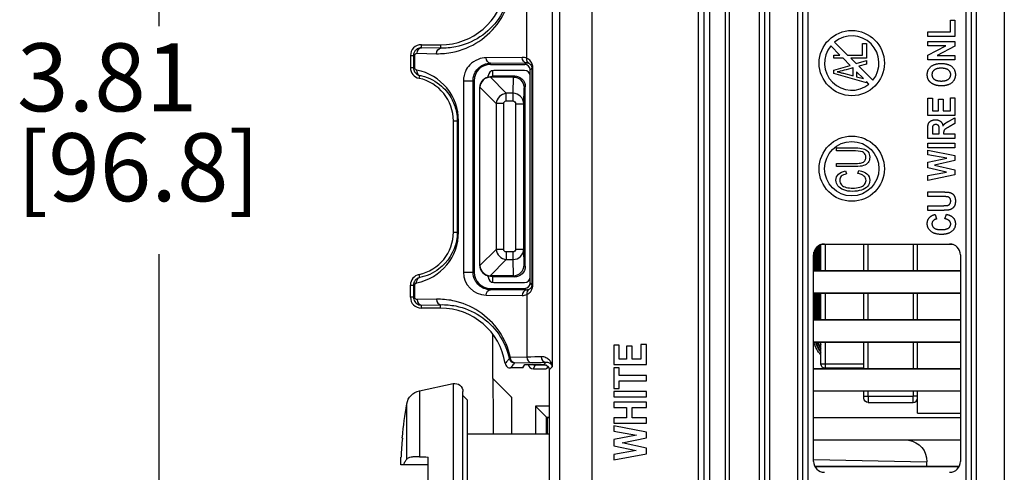
# Model space of a CAD drawing. Units: inches. Extents: x 0.3 to 16.7, y 0.3 to 10.7.
# Drawn here: x 8.6 to 10.4, y 6.4 to 7.2 of the extents above; entities that cross this region are included whole.
import ezdxf

# ---------------------------------------------------------------- set-up
doc = ezdxf.new("R2010")
doc.units = ezdxf.units.IN
doc.header["$MEASUREMENT"] = 0
doc.layers.add('GEOM', color=7, linetype='Continuous', lineweight=30)
doc.layers.add('TXT_DIMS_NOTES', color=7, linetype='Continuous', lineweight=30)
doc.styles.get("Standard").update_dxf_attribs({"font": 'tahoma.ttf'})

msp = doc.modelspace()

# ---------------------------------------------------------------- linework, layer by layer
at = {"layer": 'GEOM'}
for p, q in [((10.3518, 7.9181), (10.3518, 6.2041)), ((10.3614, 7.9181), (10.3614, 6.2041)), ((10.3711, 6.2041), (10.3711, 7.9181)), ((10.4224, 7.9181), (10.4224, 6.2041)), ((9.9718, 7.8466), (9.9718, 6.2041)), ((9.9814, 7.8466), (9.9814, 6.2041)), ((9.9911, 6.2041), (9.9911, 7.8466)), ((10.0424, 7.8466), (10.0424, 6.2041)), ((10.0521, 6.2041), (10.0521, 7.8466)), ((10.0618, 6.2041), (10.0618, 7.8466)), ((9.6046, 7.7657), (9.6046, 6.224)), ((9.6646, 6.224), (9.6646, 7.7657)), ((9.9098, 6.2066), (9.9098, 7.7666)), ((9.8598, 7.7643), (9.8598, 6.224)), ((9.8698, 7.7631), (9.8698, 6.2066)), ((9.8808, 6.2066), (9.8808, 7.7631)), ((9.9168, 7.7409), (9.9168, 6.2041)), ((9.5915, 7.2555), (9.5915, 6.5552)), ((9.5448, 7.1226), (9.5448, 7.2378)), ((10.3232, 7.1715), (10.3232, 7.1929)), ((10.3232, 7.1929), (10.3317, 7.1929)), ((10.3317, 7.1929), (10.3317, 7.163)), ((10.2821, 7.1715), (10.3232, 7.1715)), ((10.2821, 7.163), (10.2821, 7.1715)), ((10.1104, 7.1526), (10.1343, 7.1287)), ((10.1619, 7.1502), (10.169, 7.1502)), ((10.1619, 7.1287), (10.1619, 7.1502)), ((10.169, 7.1502), (10.169, 7.1229)), ((10.2817, 7.1537), (10.3317, 7.1537)), ((10.2817, 7.1457), (10.2817, 7.1537)), ((10.3317, 7.163), (10.2821, 7.163)), ((10.3317, 7.1537), (10.3317, 7.1451)), ((9.3431, 7.132), (9.3785, 7.1312)), ((9.3508, 7.1476), (9.3862, 7.1476)), ((9.3508, 7.142), (9.3508, 7.1476)), ((9.3862, 7.1412), (9.3508, 7.142)), ((9.3862, 7.1476), (9.3862, 7.1412)), ((10.1202, 7.1287), (10.1033, 7.1456)), ((10.3152, 7.1457), (10.2817, 7.1457)), ((10.2817, 7.1283), (10.3152, 7.1457)), ((10.3317, 7.1451), (10.2989, 7.1279)), ((9.3308, 7.1276), (9.3308, 7.1054)), ((9.3308, 7.1276), (9.3363, 7.1276)), ((9.3363, 7.1276), (9.3363, 7.1054)), ((9.3363, 7.1276), (9.3386, 7.1276)), ((9.3386, 7.1054), (9.3386, 7.1276)), ((9.5362, 7.1244), (9.4701, 7.1238)), ((9.4778, 7.1138), (9.5438, 7.1144)), ((9.4778, 7.1114), (9.4778, 7.1138)), ((9.5438, 7.1144), (9.5408, 7.1114)), ((10.109, 7.1287), (10.1202, 7.1287)), ((10.109, 7.1229), (10.109, 7.1287)), ((10.1259, 7.1229), (10.109, 7.1229)), ((10.1392, 7.1097), (10.1259, 7.1229)), ((10.1343, 7.1287), (10.1619, 7.1287)), ((10.169, 7.1229), (10.1401, 7.1229)), ((10.1401, 7.1229), (10.1501, 7.1129)), ((10.1501, 7.1129), (10.169, 7.1186)), ((10.169, 7.1186), (10.169, 7.112)), ((10.2817, 7.12), (10.2817, 7.1283)), ((10.3317, 7.12), (10.2817, 7.12)), ((10.2989, 7.1279), (10.3317, 7.1279)), ((10.3317, 7.1279), (10.3317, 7.12)), ((9.3363, 7.1054), (9.3308, 7.1054)), ((9.3363, 7.1054), (9.3386, 7.1054)), ((9.4778, 7.1114), (9.5408, 7.1114)), ((9.4818, 7.1002), (9.4818, 7.0904)), ((9.5407, 7.1004), (9.4838, 7.1004)), ((9.5508, 7.1014), (9.5541, 7.1047)), ((9.5508, 7.0904), (9.5508, 7.1014)), ((9.5541, 7.1047), (9.5541, 6.7061)), ((9.5559, 7.1047), (9.5541, 7.1047)), ((9.5559, 6.7061), (9.5559, 7.1047)), ((10.109, 7.1007), (10.1392, 7.1097)), ((10.109, 7.0945), (10.109, 7.1007)), ((10.1268, 7.0951), (10.1444, 7.0903)), ((10.1444, 7.0903), (10.1444, 7.105)), ((10.1508, 7.098), (10.1508, 7.0887)), ((10.1635, 7.0853), (10.1508, 7.098)), ((10.169, 7.112), (10.1549, 7.1081)), ((10.1549, 7.1081), (10.1807, 7.0823)), ((9.3465, 7.0858), (9.3477, 7.0913)), ((9.4281, 7.0814), (9.4281, 6.7294)), ((9.4281, 7.0814), (9.4458, 7.0814)), ((9.4458, 7.0814), (9.4478, 7.0814)), ((9.4458, 6.7294), (9.4458, 7.0814)), ((9.4478, 7.0814), (9.4478, 6.7294)), ((9.4738, 7.0881), (9.4738, 7.0904)), ((9.5069, 7.0583), (9.477, 7.0883)), ((9.4799, 7.0886), (9.4779, 7.0886)), ((9.4782, 7.0883), (9.4779, 7.0886)), ((9.4782, 7.0883), (9.5197, 7.0883)), ((9.4818, 7.0904), (9.4799, 7.0886)), ((9.4818, 7.0904), (9.5218, 7.0904)), ((9.5197, 7.0883), (9.519, 7.0583)), ((9.5218, 7.0904), (9.5197, 7.0883)), ((9.5197, 7.0883), (9.5197, 7.0883)), ((9.5508, 6.7204), (9.5508, 7.0904)), ((10.169, 7.0778), (10.109, 7.0945)), ((10.1508, 7.0887), (10.1635, 7.0853)), ((10.169, 7.0799), (10.169, 7.0778)), ((10.1736, 7.0752), (10.169, 7.0799)), ((9.4579, 7.0686), (9.4579, 6.7422)), ((9.4579, 7.0686), (9.4582, 7.0683)), ((9.4582, 7.0695), (9.4882, 7.0396)), ((9.4582, 6.7425), (9.4582, 7.0683)), ((9.539, 7.0389), (9.5397, 7.0683)), ((9.5397, 7.0683), (9.5418, 7.0704)), ((9.5418, 6.7404), (9.5418, 7.0704)), ((9.5069, 7.0443), (9.5069, 7.0583)), ((9.519, 7.0583), (9.5069, 7.0583)), ((9.5069, 7.0443), (9.519, 7.0443)), ((9.519, 7.0583), (9.519, 7.0443)), ((10.2817, 7.0177), (10.2817, 7.0492)), ((10.2817, 7.0492), (10.2901, 7.0492)), ((10.2901, 7.0492), (10.2901, 7.0263)), ((10.3012, 7.0263), (10.3012, 7.0476)), ((10.3012, 7.0476), (10.3097, 7.0476)), ((10.3097, 7.0476), (10.3097, 7.0263)), ((10.3232, 7.05), (10.3317, 7.05)), ((10.3232, 7.0263), (10.3232, 7.05)), ((10.3317, 7.05), (10.3317, 7.0177)), ((9.4882, 7.0396), (9.4882, 6.7712)), ((9.5022, 7.0396), (9.4882, 7.0396)), ((9.5022, 6.7712), (9.5022, 7.0396)), ((9.524, 7.0389), (9.524, 6.7719)), ((9.524, 7.0389), (9.539, 7.0389)), ((9.539, 6.7719), (9.539, 7.0389)), ((10.2901, 7.0263), (10.3012, 7.0263)), ((10.3097, 7.0263), (10.3232, 7.0263)), ((9.4096, 7.0076), (9.4168, 7.0076)), ((9.4096, 6.8031), (9.4096, 7.0076)), ((9.4168, 7.0076), (9.4168, 6.8031)), ((9.4168, 7.0076), (9.4191, 7.0076)), ((9.4191, 6.8031), (9.4191, 7.0076)), ((10.3317, 7.0177), (10.2817, 7.0177)), ((10.3219, 7.0079), (10.3317, 7.013)), ((10.3317, 7.013), (10.3317, 7.0028)), ((10.2817, 6.9749), (10.2817, 6.9929)), ((10.2901, 6.9901), (10.2901, 6.9835)), ((10.3028, 6.9835), (10.3028, 6.9898)), ((10.3317, 7.0028), (10.3208, 6.9966)), ((10.3317, 6.9749), (10.2817, 6.9749)), ((10.2901, 6.9835), (10.3028, 6.9835)), ((10.3108, 6.9852), (10.3108, 6.9835)), ((10.3108, 6.9835), (10.3317, 6.9835)), ((10.3317, 6.9835), (10.3317, 6.9749)), ((10.114, 6.9522), (10.114, 6.9579)), ((10.1486, 6.9522), (10.114, 6.9522)), ((10.2817, 6.9667), (10.3317, 6.9667)), ((10.2817, 6.9581), (10.2817, 6.9667)), ((10.3317, 6.9581), (10.2817, 6.9581)), ((10.2817, 6.9454), (10.2817, 6.954)), ((10.2817, 6.954), (10.3317, 6.9437)), ((10.3317, 6.9667), (10.3317, 6.9581)), ((10.3166, 6.9389), (10.2817, 6.9454)), ((10.2817, 6.9314), (10.3166, 6.9389)), ((10.3317, 6.9346), (10.2943, 6.9261)), ((10.3317, 6.9437), (10.3317, 6.9346)), ((10.114, 6.9236), (10.114, 6.9294)), ((10.1305, 6.9157), (10.1323, 6.91)), ((10.153, 6.9107), (10.155, 6.9165)), ((10.2817, 6.9212), (10.2817, 6.9314)), ((10.316, 6.9135), (10.2817, 6.9212)), ((10.2943, 6.9261), (10.3317, 6.9177)), ((10.3317, 6.9177), (10.3317, 6.9083)), ((10.2817, 6.9071), (10.316, 6.9135)), ((10.3317, 6.9083), (10.2817, 6.8982)), ((10.2817, 6.8982), (10.2817, 6.9071)), ((10.2817, 6.8683), (10.2817, 6.8768)), ((10.2817, 6.8768), (10.3079, 6.8768)), ((10.3093, 6.8683), (10.2817, 6.8683)), ((10.2817, 6.8516), (10.3088, 6.8516)), ((10.2817, 6.843), (10.2817, 6.8516)), ((10.3083, 6.843), (10.2817, 6.843)), ((10.2954, 6.8356), (10.2978, 6.8271)), ((10.3133, 6.8274), (10.3163, 6.8357)), ((9.4096, 6.8031), (9.4168, 6.8031)), ((9.4168, 6.8031), (9.4191, 6.8031)), ((9.4882, 6.7712), (9.4582, 6.7413)), ((9.5022, 6.7712), (9.4882, 6.7712)), ((9.524, 6.7719), (9.539, 6.7719)), ((9.5397, 6.7425), (9.539, 6.7719)), ((10.0736, 6.7695), (10.0736, 6.7322)), ((10.0763, 6.7322), (10.0763, 6.7739)), ((10.0775, 6.7752), (10.0775, 6.7322)), ((10.0803, 6.7322), (10.0803, 6.7775)), ((10.0815, 6.7783), (10.0815, 6.7322)), ((10.0842, 6.7322), (10.0842, 6.7796)), ((10.0854, 6.7322), (10.0854, 6.7801)), ((10.3281, 6.7801), (10.0854, 6.7801)), ((10.0918, 6.7811), (10.3218, 6.7811)), ((10.0933, 6.7801), (10.0933, 6.7322)), ((10.1641, 6.7322), (10.1641, 6.7801)), ((10.172, 6.7322), (10.172, 6.7801)), ((10.2547, 6.7801), (10.2547, 6.7322)), ((10.2626, 6.7322), (10.2626, 6.7801)), ((9.477, 6.7225), (9.5069, 6.7525)), ((9.519, 6.7666), (9.5069, 6.7666)), ((9.5069, 6.7666), (9.5069, 6.7525)), ((9.5069, 6.7525), (9.519, 6.7525)), ((9.519, 6.7666), (9.519, 6.7525)), ((9.519, 6.7525), (9.5197, 6.7225)), ((10.0718, 6.3811), (10.0718, 6.7611)), ((10.0724, 6.7322), (10.0724, 6.7662)), ((10.3418, 6.7611), (10.3418, 6.3811)), ((9.4582, 6.7425), (9.4579, 6.7422)), ((9.5418, 6.7404), (9.5397, 6.7425)), ((9.3477, 6.7194), (9.3465, 6.7249)), ((9.4281, 6.7294), (9.4458, 6.7294)), ((9.4478, 6.7294), (9.4458, 6.7294)), ((9.4738, 6.7204), (9.4738, 6.7227)), ((9.4779, 6.7222), (9.4782, 6.7225)), ((9.4779, 6.7222), (9.4799, 6.7222)), ((9.5197, 6.7225), (9.4782, 6.7225)), ((9.4818, 6.7204), (9.4799, 6.7222)), ((9.5218, 6.7204), (9.4818, 6.7204)), ((9.4818, 6.7204), (9.4818, 6.7106)), ((9.5197, 6.7225), (9.5218, 6.7204)), ((9.5197, 6.7225), (9.5197, 6.7225)), ((9.5508, 6.7094), (9.5508, 6.7204)), ((10.0718, 6.7322), (10.3418, 6.7322)), ((10.3418, 6.7311), (10.0718, 6.7311)), ((9.3308, 6.6831), (9.3308, 6.7054)), ((9.3308, 6.7054), (9.3363, 6.7054)), ((9.3363, 6.7054), (9.3363, 6.6831)), ((9.3363, 6.7054), (9.3386, 6.7054)), ((9.3386, 6.6831), (9.3386, 6.7054)), ((9.4778, 6.697), (9.4778, 6.6994)), ((9.4778, 6.6994), (9.5408, 6.6994)), ((9.5438, 6.6963), (9.4778, 6.697)), ((9.4838, 6.7104), (9.5407, 6.7104)), ((9.5408, 6.6994), (9.5438, 6.6963)), ((9.5541, 6.7061), (9.5508, 6.7094)), ((9.5559, 6.7061), (9.5541, 6.7061)), ((9.3363, 6.6831), (9.3308, 6.6831)), ((9.3363, 6.6831), (9.3386, 6.6831)), ((9.3785, 6.6795), (9.3431, 6.6788)), ((9.4701, 6.687), (9.5362, 6.6863)), ((9.5448, 6.6881), (9.5448, 6.573)), ((10.0718, 6.6911), (10.3418, 6.6911)), ((10.3418, 6.6901), (10.0718, 6.6901)), ((10.0724, 6.6422), (10.0724, 6.6901)), ((10.0736, 6.6901), (10.0736, 6.6422)), ((10.0763, 6.6422), (10.0763, 6.6901)), ((10.0775, 6.6901), (10.0775, 6.6422)), ((10.0803, 6.6422), (10.0803, 6.6901)), ((10.0815, 6.6901), (10.0815, 6.6422)), ((10.0842, 6.6422), (10.0842, 6.6901)), ((10.0854, 6.6422), (10.0854, 6.6901)), ((10.0933, 6.6901), (10.0933, 6.6422)), ((10.1641, 6.6422), (10.1641, 6.6901)), ((10.172, 6.6422), (10.172, 6.6901)), ((10.2547, 6.6901), (10.2547, 6.6422)), ((10.2626, 6.6422), (10.2626, 6.6901)), ((9.3508, 6.6688), (9.3862, 6.6695)), ((9.3508, 6.6631), (9.3508, 6.6688)), ((9.3862, 6.6631), (9.3508, 6.6631)), ((9.3862, 6.6631), (9.3862, 6.6695)), ((10.0718, 6.6422), (10.3418, 6.6422)), ((10.3418, 6.6411), (10.0718, 6.6411)), ((9.4818, 6.6157), (9.4818, 6.5342)), ((9.7147, 6.5952), (9.7046, 6.5952)), ((9.7046, 6.5952), (9.7046, 6.5597)), ((9.7147, 6.5693), (9.7147, 6.5952)), ((9.7382, 6.5934), (9.728, 6.5934)), ((9.728, 6.5934), (9.728, 6.5693)), ((9.7382, 6.5693), (9.7382, 6.5934)), ((9.7544, 6.5961), (9.7544, 6.5693)), ((9.7646, 6.5961), (9.7544, 6.5961)), ((9.7646, 6.5597), (9.7646, 6.5961)), ((10.0718, 6.6011), (10.3418, 6.6011)), ((10.3418, 6.6001), (10.0718, 6.6001)), ((10.0854, 6.5603), (10.0854, 6.6001)), ((10.0933, 6.6001), (10.0933, 6.5603)), ((10.1641, 6.5522), (10.1641, 6.6001)), ((10.172, 6.5522), (10.172, 6.6001)), ((10.2547, 6.6001), (10.2547, 6.5522)), ((10.2626, 6.5522), (10.2626, 6.6001)), ((9.5448, 6.573), (9.5146, 6.5723)), ((9.5276, 6.5531), (9.5146, 6.5531)), ((9.5223, 6.5623), (9.5524, 6.563)), ((9.5376, 6.5533), (9.5408, 6.5596)), ((9.5408, 6.5596), (9.5759, 6.5596)), ((9.5568, 6.5517), (9.56, 6.5581)), ((9.5811, 6.5581), (9.56, 6.5581)), ((9.58, 6.5637), (9.5759, 6.5596)), ((9.5839, 6.5556), (9.58, 6.5517)), ((9.5859, 6.5496), (9.5915, 6.5552)), ((9.7046, 6.5597), (9.7646, 6.5597)), ((9.7147, 6.5534), (9.7046, 6.5534)), ((9.7046, 6.5534), (9.7046, 6.5153)), ((9.728, 6.5693), (9.7147, 6.5693)), ((9.7147, 6.5392), (9.7147, 6.5534)), ((9.7544, 6.5693), (9.7382, 6.5693)), ((10.0718, 6.5522), (10.3418, 6.5522)), ((10.0933, 6.5603), (10.0854, 6.5603)), ((10.1641, 6.5603), (10.0933, 6.5603)), ((10.0933, 6.5603), (10.0933, 6.5525)), ((10.1641, 6.5525), (10.0933, 6.5525)), ((9.4818, 6.5342), (9.5168, 6.4992)), ((9.5568, 6.5517), (9.58, 6.5517)), ((9.5859, 6.5496), (9.5859, 6.1526)), ((9.7646, 6.5392), (9.7147, 6.5392)), ((9.7646, 6.5295), (9.7646, 6.5392)), ((10.3418, 6.5511), (10.0718, 6.5511)), ((9.3473, 6.5112), (9.4091, 6.5243)), ((9.4091, 6.5243), (9.4091, 6.175)), ((9.7147, 6.5153), (9.7147, 6.5295)), ((9.7147, 6.5295), (9.7646, 6.5295)), ((9.3473, 6.5112), (9.3473, 6.3897)), ((9.4273, 6.1897), (9.4273, 6.5096)), ((9.4348, 6.4947), (9.4273, 6.5022)), ((9.5168, 6.4992), (9.5168, 6.4317)), ((9.5168, 6.4992), (9.5168, 6.4992)), ((9.7046, 6.5153), (9.7147, 6.5153)), ((9.7046, 6.5095), (9.7046, 6.4998)), ((9.7646, 6.5095), (9.7046, 6.5095)), ((9.7046, 6.4998), (9.7646, 6.4998)), ((9.7646, 6.4998), (9.7646, 6.5095)), ((10.0718, 6.5111), (10.3418, 6.5111)), ((10.3418, 6.5101), (10.0718, 6.5101)), ((10.1641, 6.5013), (10.1641, 6.5101)), ((10.1641, 6.5013), (10.172, 6.5013)), ((10.1641, 6.4974), (10.1641, 6.5013)), ((10.172, 6.5013), (10.172, 6.5101)), ((10.172, 6.5013), (10.2547, 6.5013)), ((10.172, 6.5013), (10.172, 6.4895)), ((10.2547, 6.5101), (10.2547, 6.5013)), ((10.2547, 6.4895), (10.2547, 6.5013)), ((10.2626, 6.5013), (10.2547, 6.5013)), ((10.2626, 6.4698), (10.2626, 6.5101)), ((9.3239, 6.3855), (9.3239, 6.4869)), ((9.4348, 6.4947), (9.4348, 6.2047)), ((9.5605, 6.4829), (9.5807, 6.4627)), ((9.5605, 6.4829), (9.5605, 6.4317)), ((9.5859, 6.4829), (9.5605, 6.4829)), ((9.7046, 6.4901), (9.7046, 6.4804)), ((9.7646, 6.4901), (9.7046, 6.4901)), ((9.7046, 6.4804), (9.7282, 6.4804)), ((9.7282, 6.4804), (9.7282, 6.4614)), ((9.7383, 6.4804), (9.7646, 6.4804)), ((9.7383, 6.4614), (9.7383, 6.4804)), ((9.7646, 6.4804), (9.7646, 6.4901)), ((10.172, 6.4895), (10.2547, 6.4895)), ((9.5807, 6.4627), (9.5823, 6.4612)), ((9.5807, 6.4317), (9.5807, 6.4627)), ((9.5807, 6.4627), (9.5859, 6.4627)), ((10.0718, 6.4622), (10.3418, 6.4622)), ((10.2626, 6.4698), (10.3418, 6.4698)), ((9.5823, 6.4612), (9.5823, 6.4317)), ((9.5859, 6.4612), (9.5823, 6.4612)), ((9.7046, 6.4614), (9.7046, 6.4517)), ((9.7282, 6.4614), (9.7046, 6.4614)), ((9.7046, 6.4517), (9.7646, 6.4517)), ((9.7046, 6.4467), (9.7046, 6.437)), ((9.7646, 6.4351), (9.7046, 6.4467)), ((9.7646, 6.4614), (9.7383, 6.4614)), ((9.7646, 6.4517), (9.7646, 6.4614)), ((10.3418, 6.4611), (10.0718, 6.4611)), ((9.3158, 6.4238), (9.3158, 6.4258)), ((9.4348, 6.4317), (9.5859, 6.4317)), ((9.7046, 6.437), (9.7465, 6.4296)), ((9.7465, 6.4296), (9.7046, 6.4212)), ((9.7646, 6.4247), (9.7646, 6.4351)), ((9.7046, 6.4212), (9.7046, 6.4097)), ((9.7046, 6.4097), (9.7458, 6.401)), ((9.7197, 6.4153), (9.7646, 6.4247)), ((9.7646, 6.4058), (9.7197, 6.4153)), ((10.0718, 6.4211), (10.3418, 6.4211)), ((10.3418, 6.4201), (10.0718, 6.4201)), ((9.3633, 6.3101), (9.3633, 6.3892)), ((9.7458, 6.401), (9.7046, 6.3938)), ((9.7046, 6.3838), (9.7646, 6.3951)), ((9.7046, 6.3938), (9.7046, 6.3838)), ((9.7646, 6.3951), (9.7646, 6.4058)), ((9.3178, 6.3747), (9.313, 6.3747)), ((10.0718, 6.3844), (10.2801, 6.3803)), ((10.0739, 6.3722), (10.3396, 6.3722)), ((10.3391, 6.3711), (10.0744, 6.3711)), ((10.28, 6.3722), (10.2801, 6.3803))]:
    msp.add_line(p, q, dxfattribs=at)
for centre, radius in [((10.142, 7.1139), 0.06), ((10.142, 6.9196), 0.06), ((10.142, 6.9196), 0.05)]:
    msp.add_circle(centre, radius, dxfattribs=at)
for centre, radius, start, end in [((9.3862, 7.2676), 0.12, 270, 351.1507), ((10.142, 7.1139), 0.05, 320.7392, 129.2608), ((9.3508, 7.1276), 0.02, 90, 180), ((10.142, 7.1139), 0.05, 140.7392, 309.2608), ((9.3508, 7.1054), 0.02, 180, 257.7673), ((9.4778, 7.0814), 0.03, 90, 180), ((9.4838, 7.0904), 0.01, 90, 180), ((9.5408, 7.1014), 0.01, 0.0022, 89.9978), ((9.3296, 7.0076), 0.08, 0, 77.7673), ((9.3296, 6.8031), 0.08, 282.2327, 0), ((10.0918, 6.7611), 0.02, 90, 180), ((10.3218, 6.7611), 0.02, 0, 90), ((9.3508, 6.7054), 0.02, 102.2327, 180), ((9.4778, 6.7294), 0.03, 180, 270), ((9.4838, 6.7204), 0.01, 180, 270), ((9.5408, 6.7094), 0.01, 270.0022, 359.9978), ((9.3508, 6.6831), 0.02, 180, 270), ((9.3862, 6.5431), 0.12, 8.8493, 90), ((10.1287, 6.6174), 0.0563, 197.9652, 219.7151), ((10.1287, 6.6174), 0.0524, 199.3677, 214.2013), ((10.1287, 6.6174), 0.0484, 201.0137, 206.5802), ((9.5223, 6.5723), 0.01, 192.1125, 269.9859), ((10.2547, 6.4974), 0.00787, 270, 0), ((10.0918, 6.3811), 0.02, 180, 270), ((10.3218, 6.3811), 0.02, 270, 0)]:
    msp.add_arc(centre, radius, start, end, dxfattribs=at)
at = {"layer": 'GEOM', "extrusion": (0, 0, -1)}
for centre, radius, start, end in [((-10.1287, 6.6174), 0.0591, 317.1666, 342.8997), ((-10.1287, 6.6174), 0.0551, 321.7868, 341.6363), ((-10.1287, 6.6174), 0.0512, 327.7958, 340.1668), ((-10.1287, 6.6174), 0.0472, 336.4435, 338.435), ((-10.0933, 6.5603), 0.00787, 270, 0), ((-9.4123, 6.5096), 0.015, 78, 180), ((-9.3535, 6.4818), 0.03, 9.7293, 78), ((-10.1243, 6.3497), 0.812, 5.3817, 9.7293), ((-10.172, 6.4974), 0.00787, 270, 0), ((-10.2408, 6.3811), 0.0394, 97.9394, 181.1177)]:
    msp.add_arc(centre, radius, start, end, dxfattribs=at)
for centre, major_axis, ratio, start_param, end_param in [((9.3508, 7.132), (0.00021, 0.01), 0.765976, 4.696456, 6.256034), ((9.3862, 7.1312), (0.00021, 0.01), 0.765976, 4.696456, 6.256034), ((9.4778, 7.1238), (0.0001, -0.01), 0.766027, 0.013576, 1.578763), ((9.5438, 7.1244), (0.0001, -0.01), 0.766027, 0.013576, 1.578763), ((9.5438, 7.1044), (0.00944, 0.004), 0.970858, 5.102648, 5.542121), ((9.5524, 7.1226), (-0.00414, -0.0091), 0.735261, 0.01713, 1.248047), ((9.4787, 7.0678), (-0.008, 0.019), 0.9671, 0.326132, 0.387572), ((9.5197, 7.0683), (0.0184, -0.0079), 0.99777, 4.31027, 5.87801), ((9.5218, 7.0704), (0.0141, 0.0141), 0.999924, 5.497825, 7.068545), ((9.4787, 7.0678), (-0.019, 0.008), 0.9671, 5.895614, 5.957053), ((9.5076, 7.0389), (-0.004, 0.004), 0.884029, 5.559265, 7.007106), ((9.519, 7.0389), (0.00012, 0.00534), 0.936641, 6.261327, 7.829067), ((9.5076, 6.7719), (-0.004, -0.004), 0.884029, 5.559265, 7.007106), ((9.519, 6.7719), (0.00012, -0.00534), 0.936641, 4.737304, 6.305044), ((9.4787, 6.743), (-0.019, -0.008), 0.9671, 0.326132, 0.387572), ((9.5218, 6.7404), (0.0141, -0.0141), 0.999924, 5.497825, 7.068545), ((9.3498, 6.7097), (-0.00192, 0.00981), 0.760065, 4.859917, 6.256326), ((9.4787, 6.743), (-0.008, -0.019), 0.9671, 5.895614, 5.957053), ((9.4778, 6.687), (0.0001, 0.01), 0.766027, 4.704422, 6.269609), ((9.5438, 6.7063), (0.00944, -0.004), 0.970858, 0.741064, 1.180537), ((9.5223, 6.5723), (0.00021, -0.01), 0.765976, 0.027151, 1.586729), ((9.3916, 6.5753), (-0.2, 0), 0.018328, 3.598954, 3.839724), ((9.5276, 6.5533), (-0.01, 0), 0.017455, 3.150319, 4.712389), ((9.56, 6.5681), (-0.00447, -0.00895), 0.99981, 5.819644, 6.365066), ((9.5759, 6.5496), (0.00707, 0.00707), 0.999695, 5.497939, 7.068431), ((9.4818, 6.4192), (0, 0.115), 0.008727, 0.008727, 1.46189), ((10.1188, 6.3279), (-0.7864, 0.1956), 0.901343, 6.0776, 6.097468)]:
    msp.add_ellipse(centre, major_axis=major_axis, ratio=ratio, start_param=start_param, end_param=end_param, dxfattribs=at)
at = {"layer": 'GEOM'}
for centre, major_axis, ratio, start_param, end_param in [((9.5362, 7.1044), (0.0187, 0.0078), 0.985271, 0.739376, 1.178849), ((9.3498, 7.1011), (-0.00192, -0.00981), 0.760065, 4.859917, 6.256326), ((9.3239, 7.0076), (0.0952, 0), 0.999784, 0, 1.377671), ((9.5407, 7.0904), (0.01, 0), 0.99863, 0, 1.570796), ((9.4779, 7.0686), (-0.0141, 0.0141), 0.999924, 5.497825, 7.068545), ((9.4782, 7.0683), (-0.0141, -0.0141), 0.996943, 3.988468, 5.43631), ((9.5076, 7.0389), (-0.0141, -0.0141), 0.945818, 3.988468, 5.43631), ((9.519, 7.0389), (-0.02, 0.0005), 0.969392, 3.166507, 4.734248), ((9.2262, 6.3648), (-0.9406, -0.5384), 0.099765, 3.176313, 3.265508), ((9.3239, 6.8031), (0.0952, 0), 0.999784, 4.905514, 6.283185), ((9.5076, 6.7719), (0.0141, -0.0141), 0.945818, 3.988468, 5.43631), ((9.519, 6.7719), (0.02, 0.0005), 0.969392, 4.69053, 6.25827), ((9.4779, 6.7422), (-0.0141, -0.0141), 0.999924, 5.497825, 7.068545), ((9.4782, 6.7425), (0.0141, -0.0141), 0.996943, 3.988468, 5.43631), ((9.5197, 6.7425), (0.0184, 0.0079), 0.99777, 4.31027, 5.87801), ((9.4705, 6.7294), (-0.0424, 0), 0.999946, 0, 1.560396), ((9.5407, 6.7204), (0.01, 0), 0.99863, 4.712389, 6.283185), ((9.5524, 6.6881), (-0.00414, 0.0091), 0.735261, 0.01713, 1.248047), ((9.3508, 6.6788), (0.00021, -0.01), 0.765976, 4.696456, 6.256034), ((9.3862, 6.6795), (0.00021, -0.01), 0.765976, 4.696456, 6.256034), ((9.5438, 6.6863), (0.0001, 0.01), 0.766027, 0.013576, 1.578763), ((9.5362, 6.7063), (0.0187, -0.0078), 0.985271, 5.104337, 5.54381), ((9.5223, 6.5723), (-0.00977, -0.00214), 0.247327, 5.557834, 6.265172), ((9.5524, 6.573), (0.00021, -0.01), 0.765976, 4.696456, 6.256034), ((9.58, 6.5737), (0.00035, -0.00999), 0.897111, 4.680583, 6.243673), ((9.5568, 6.5617), (-0.00447, -0.00895), 0.99981, 5.384871, 6.746726), ((9.3916, 6.5653), (0.21, 0), 0.017455, 5.585054, 5.825824), ((10.1224, 6.3491), (0.2226, -0.7803), 0.997983, 4.342782, 4.385512)]:
    msp.add_ellipse(centre, major_axis=major_axis, ratio=ratio, start_param=start_param, end_param=end_param, dxfattribs=at)
for points, knots in [([(9.5125, 7.2405), (9.509, 7.2245), (9.5023, 7.2092), (9.4838, 7.1824), (9.4721, 7.1709), (9.4585, 7.162), (9.445, 7.1531), (9.4298, 7.1469), (9.4048, 7.1418), (9.3955, 7.141), (9.3862, 7.1412)], [0.215814, 0.215814, 0.215814, 0.215814, 0.603557, 0.603557, 0.987163, 0.987163, 0.987163, 1.370769, 1.370769, 1.5916, 1.5916, 1.5916, 1.5916]), ([(9.3785, 7.1312), (9.3886, 7.131), (9.3986, 7.1319), (9.4256, 7.1374), (9.442, 7.1442), (9.4565, 7.1538), (9.4711, 7.1634), (9.4838, 7.1758), (9.5037, 7.2047), (9.5109, 7.2212), (9.5146, 7.2384)], [-1.5916, -1.5916, -1.5916, -1.5916, -1.370769, -1.370769, -0.987163, -0.987163, -0.987163, -0.603557, -0.603557, -0.215814, -0.215814, -0.215814, -0.215814]), ([(9.3508, 7.142), (9.35, 7.142), (9.3492, 7.1419), (9.3459, 7.1414), (9.3436, 7.1403), (9.3402, 7.1376), (9.3389, 7.1361), (9.3373, 7.1331), (9.3368, 7.1318), (9.3364, 7.1294), (9.3363, 7.1285), (9.3363, 7.1276)], [-1.5916, -1.5916, -1.5916, -1.5916, -1.423595, -1.423595, -0.902279, -0.902279, -0.501266, -0.501266, -0.192795, -0.192795, 0, 0, 0, 0]), ([(9.3386, 7.1276), (9.3386, 7.1279), (9.3387, 7.1282), (9.3388, 7.1289), (9.339, 7.1293), (9.3395, 7.1302), (9.3398, 7.1307), (9.3409, 7.1315), (9.3416, 7.1318), (9.3426, 7.132), (9.3429, 7.132), (9.3431, 7.132)], [0, 0, 0, 0, 0.192795, 0.192795, 0.501266, 0.501266, 0.902279, 0.902279, 1.423595, 1.423595, 1.5916, 1.5916, 1.5916, 1.5916]), ([(9.4701, 7.1238), (9.4649, 7.1237), (9.4598, 7.1227), (9.4492, 7.1185), (9.444, 7.115), (9.4364, 7.107), (9.4338, 7.103), (9.4303, 7.0953), (9.4293, 7.0918), (9.4283, 7.0859), (9.4281, 7.0836), (9.4281, 7.0814)], [-1.560396, -1.560396, -1.560396, -1.560396, -1.194021, -1.194021, -0.756774, -0.756774, -0.42043, -0.42043, -0.161704, -0.161704, 0, 0, 0, 0]), ([(9.4458, 7.0814), (9.4458, 7.0831), (9.4459, 7.0848), (9.4467, 7.0893), (9.4475, 7.092), (9.4501, 7.0979), (9.4521, 7.1009), (9.4578, 7.107), (9.4618, 7.1097), (9.4699, 7.1129), (9.4738, 7.1137), (9.4778, 7.1138)], [0, 0, 0, 0, 0.161704, 0.161704, 0.42043, 0.42043, 0.756774, 0.756774, 1.194021, 1.194021, 1.560396, 1.560396, 1.560396, 1.560396]), ([(9.5559, 7.1047), (9.5559, 7.1098), (9.5539, 7.1143), (9.5495, 7.1197), (9.5472, 7.1215), (9.5448, 7.1226)], [0, 0, 0, 0, 0.03897485, 0.03897485, 0.07081932, 0.07081932, 0.07081932, 0.07081932]), ([(9.5482, 7.1136), (9.5495, 7.113), (9.5507, 7.1122), (9.553, 7.1095), (9.5541, 7.1072), (9.5541, 7.1047)], [-0.07081932, -0.07081932, -0.07081932, -0.07081932, -0.03897485, -0.03897485, 0, 0, 0, 0]), ([(9.3363, 7.1054), (9.3363, 7.1028), (9.337, 7.1002), (9.3396, 7.0959), (9.3414, 7.0941), (9.3448, 7.0922), (9.3462, 7.0916), (9.3477, 7.0913)], [0, 0, 0, 0, 0.548676, 0.548676, 1.058827, 1.058827, 1.377671, 1.377671, 1.377671, 1.377671]), ([(9.3422, 7.1011), (9.3417, 7.1012), (9.3413, 7.1013), (9.3402, 7.1019), (9.3397, 7.1024), (9.3389, 7.1038), (9.3386, 7.1046), (9.3386, 7.1054)], [-1.377671, -1.377671, -1.377671, -1.377671, -1.058827, -1.058827, -0.548676, -0.548676, 0, 0, 0, 0]), ([(10.1444, 7.105), (10.1443, 7.105), (10.1443, 7.105), (10.1442, 7.105), (10.1388, 7.1035), (10.1333, 7.102), (10.1228, 7.0992), (10.1186, 7.0981), (10.1153, 7.0975)], [-0.00536, -0.00536, -0.00536, -0.00536, 0, 0, 0, 0.515617, 0.515617, 1, 1, 1, 1]), ([(10.1153, 7.0975), (10.1172, 7.0972), (10.1192, 7.0969), (10.123, 7.0961), (10.1249, 7.0956), (10.1268, 7.0951)], [0, 0, 0, 0, 0.01485652, 0.01485652, 0.02971332, 0.02971332, 0.02971332, 0.02971332]), ([(9.3477, 7.0913), (9.349, 7.091), (9.3503, 7.0908), (9.3651, 7.0872), (9.3777, 7.0806), (9.3961, 7.0643), (9.4027, 7.0557), (9.4113, 7.0389), (9.4139, 7.031), (9.4163, 7.0179), (9.4168, 7.0128), (9.4168, 7.0076)], [-1.377671, -1.377671, -1.377671, -1.377671, -1.330861, -1.330861, -0.843503, -0.843503, -0.468613, -0.468613, -0.180236, -0.180236, 0, 0, 0, 0]), ([(10.114, 6.9579), (10.1256, 6.9579), (10.1371, 6.9579), (10.1547, 6.9579), (10.1595, 6.9574), (10.1666, 6.9554), (10.1695, 6.9537), (10.1739, 6.9485), (10.175, 6.9451), (10.175, 6.9368), (10.1741, 6.9335), (10.1702, 6.9283), (10.1674, 6.9264), (10.16, 6.9242), (10.155, 6.9236), (10.1371, 6.9236), (10.1256, 6.9236), (10.114, 6.9236)], [-1, -1, -1, -1, -0.800663, -0.800663, -0.696581, -0.696581, -0.592165, -0.592165, -0.487442, -0.487442, -0.385775, -0.385775, -0.284396, -0.284396, -0.183319, -0.183319, 0, 0, 0, 0]), ([(10.114, 6.9294), (10.1255, 6.9294), (10.1371, 6.9294), (10.1538, 6.9294), (10.1577, 6.9298), (10.1626, 6.9312), (10.1645, 6.9324), (10.1672, 6.9358), (10.1679, 6.9379), (10.1679, 6.9446), (10.1665, 6.9476), (10.1612, 6.9513), (10.1562, 6.9522), (10.1486, 6.9522)], [-1, -1, -1, -1, -0.743618, -0.743618, -0.628042, -0.628042, -0.511797, -0.511797, -0.395515, -0.395515, -0.197366, -0.197366, 0, 0, 0, 0]), ([(10.155, 6.9165), (10.1615, 6.9152), (10.1665, 6.9131), (10.1733, 6.9068), (10.175, 6.9029), (10.175, 6.8937), (10.1737, 6.8899), (10.1684, 6.884), (10.1646, 6.8818), (10.1546, 6.8787), (10.1493, 6.8779), (10.1373, 6.8779), (10.1319, 6.8788), (10.1226, 6.8823), (10.119, 6.8847), (10.1142, 6.8911), (10.113, 6.8947), (10.113, 6.9029), (10.1145, 6.9065), (10.1206, 6.9125), (10.1249, 6.9145), (10.1305, 6.9157)], [-1, -1, -1, -1, -0.908865, -0.908865, -0.817877, -0.817877, -0.723759, -0.723759, -0.629886, -0.629886, -0.536216, -0.536216, -0.434282, -0.434282, -0.332268, -0.332268, -0.230489, -0.230489, -0.115139, -0.115139, 0, 0, 0, 0]), ([(10.1323, 6.91), (10.1279, 6.909), (10.1247, 6.9076), (10.1208, 6.9037), (10.1198, 6.9013), (10.1198, 6.895), (10.1209, 6.8922), (10.1253, 6.8877), (10.1283, 6.8862), (10.1357, 6.8843), (10.1396, 6.8839), (10.1486, 6.8839), (10.1531, 6.8844), (10.1607, 6.8866), (10.1635, 6.8883), (10.1673, 6.8928), (10.1682, 6.8953), (10.1682, 6.9012), (10.167, 6.9039), (10.1644, 6.9061)], [-1, -1, -1, -1, -0.914521, -0.914521, -0.828941, -0.828941, -0.730245, -0.730245, -0.631798, -0.631798, -0.53335, -0.53335, -0.406666, -0.406666, -0.279982, -0.279982, -0.153248, -0.153248, 0, 0, 0, 0]), ([(9.4168, 6.8031), (9.4168, 6.7977), (9.4163, 6.7923), (9.4113, 6.7665), (9.3996, 6.7477), (9.3726, 6.7273), (9.3605, 6.7219), (9.3477, 6.7194)], [0, 0, 0, 0, 0.190188, 0.190188, 0.920947, 0.920947, 1.377671, 1.377671, 1.377671, 1.377671]), ([(9.3477, 6.7194), (9.3455, 6.719), (9.3434, 6.718), (9.3402, 6.7153), (9.3389, 6.7139), (9.3373, 6.7109), (9.3368, 6.7095), (9.3364, 6.7072), (9.3363, 6.7063), (9.3363, 6.7054)], [-1.377671, -1.377671, -1.377671, -1.377671, -0.902279, -0.902279, -0.501266, -0.501266, -0.192795, -0.192795, 0, 0, 0, 0]), ([(9.4778, 6.697), (9.4736, 6.697), (9.4695, 6.6979), (9.4622, 6.7009), (9.4591, 6.7029), (9.4564, 6.7054), (9.4536, 6.7079), (9.4513, 6.7109), (9.4471, 6.7188), (9.4458, 6.7241), (9.4458, 6.7294)], [-1.560396, -1.560396, -1.560396, -1.560396, -1.176392, -1.176392, -0.833463, -0.833463, -0.833463, -0.490533, -0.490533, 0, 0, 0, 0]), ([(9.3386, 6.7054), (9.3386, 6.7057), (9.3387, 6.7059), (9.3388, 6.7066), (9.339, 6.7071), (9.3395, 6.708), (9.3398, 6.7084), (9.3408, 6.7092), (9.3415, 6.7095), (9.3422, 6.7097)], [0, 0, 0, 0, 0.192795, 0.192795, 0.501266, 0.501266, 0.902279, 0.902279, 1.377671, 1.377671, 1.377671, 1.377671]), ([(9.5448, 6.6881), (9.5463, 6.6888), (9.5478, 6.6898), (9.5501, 6.6918), (9.551, 6.6927), (9.5524, 6.6946), (9.5529, 6.6954), (9.5539, 6.6972), (9.5543, 6.6982), (9.555, 6.7001), (9.5552, 6.7009), (9.5556, 6.7025), (9.5557, 6.7033), (9.5558, 6.7048), (9.5559, 6.7054), (9.5559, 6.7061)], [-0.07083547, -0.07083547, -0.07083547, -0.07083547, -0.05109323, -0.05109323, -0.03720522, -0.03720522, -0.02788564, -0.02788564, -0.01798971, -0.01798971, -0.01123961, -0.01123961, -0.00491717, -0.00491717, 0, 0, 0, 0]), ([(9.5541, 6.7061), (9.5541, 6.7057), (9.554, 6.7054), (9.554, 6.7047), (9.5539, 6.7043), (9.5537, 6.7035), (9.5536, 6.7031), (9.5533, 6.7022), (9.553, 6.7016), (9.5525, 6.7007), (9.5522, 6.7003), (9.5515, 6.6994), (9.551, 6.699), (9.5498, 6.698), (9.549, 6.6975), (9.5482, 6.6971)], [0, 0, 0, 0, 0.00491717, 0.00491717, 0.01123961, 0.01123961, 0.01798971, 0.01798971, 0.02788564, 0.02788564, 0.03720522, 0.03720522, 0.05109323, 0.05109323, 0.07083547, 0.07083547, 0.07083547, 0.07083547]), ([(9.3363, 6.6831), (9.3363, 6.6826), (9.3363, 6.6822), (9.3367, 6.6786), (9.338, 6.6756), (9.3418, 6.6715), (9.3439, 6.6702), (9.3477, 6.669), (9.3492, 6.6687), (9.3508, 6.6688)], [0, 0, 0, 0, 0.098674, 0.098674, 0.762197, 0.762197, 1.272599, 1.272599, 1.5916, 1.5916, 1.5916, 1.5916]), ([(9.3431, 6.6788), (9.3426, 6.6787), (9.3422, 6.6788), (9.341, 6.6792), (9.3404, 6.6796), (9.3392, 6.6808), (9.3388, 6.6817), (9.3387, 6.6828), (9.3386, 6.683), (9.3386, 6.6831)], [-1.5916, -1.5916, -1.5916, -1.5916, -1.272599, -1.272599, -0.762197, -0.762197, -0.098674, -0.098674, 0, 0, 0, 0]), ([(9.5146, 6.5723), (9.5109, 6.5895), (9.5037, 6.606), (9.4838, 6.6349), (9.4711, 6.6473), (9.4565, 6.6569), (9.442, 6.6666), (9.4256, 6.6733), (9.3986, 6.6788), (9.3886, 6.6797), (9.3785, 6.6795)], [0.215814, 0.215814, 0.215814, 0.215814, 0.603557, 0.603557, 0.987163, 0.987163, 0.987163, 1.370769, 1.370769, 1.5916, 1.5916, 1.5916, 1.5916]), ([(9.3862, 6.6695), (9.3955, 6.6697), (9.4048, 6.6689), (9.4298, 6.6639), (9.445, 6.6576), (9.4585, 6.6487), (9.4721, 6.6398), (9.4838, 6.6283), (9.5023, 6.6015), (9.509, 6.5862), (9.5125, 6.5702)], [-1.5916, -1.5916, -1.5916, -1.5916, -1.370769, -1.370769, -0.987163, -0.987163, -0.987163, -0.603557, -0.603557, -0.215814, -0.215814, -0.215814, -0.215814]), ([(9.5125, 6.5702), (9.5122, 6.5698), (9.5118, 6.5694), (9.5108, 6.5682), (9.5101, 6.5675), (9.5095, 6.5668), (9.5087, 6.5659), (9.5079, 6.565), (9.5063, 6.5632), (9.5055, 6.5624), (9.5047, 6.5616)], [0.292173, 0.292173, 0.292173, 0.292173, 0.484452, 0.484452, 0.829248, 0.829248, 0.829248, 1.243872, 1.243872, 1.633089, 1.633089, 1.633089, 1.633089]), ([(9.5915, 6.5552), (9.5914, 6.5574), (9.5909, 6.5596), (9.5891, 6.5638), (9.5878, 6.5658), (9.5861, 6.5676), (9.5844, 6.5694), (9.5823, 6.5709), (9.5773, 6.5731), (9.5743, 6.5738), (9.571, 6.5737)], [-0.0008104, -0.0008104, -0.0008104, -0.0008104, 0.0590413, 0.0590413, 0.1188931, 0.1188931, 0.1188931, 0.1787449, 0.1787449, 0.2385967, 0.2385967, 0.2385967, 0.2385967]), ([(9.5047, 6.5616), (9.5049, 6.5603), (9.5054, 6.5591), (9.5067, 6.5568), (9.5076, 6.5559), (9.5095, 6.5544), (9.5105, 6.5539), (9.5125, 6.5533), (9.5136, 6.5531), (9.5146, 6.5531)], [0, 0, 0, 0, 0.00992275, 0.00992275, 0.01984322, 0.01984322, 0.02795477, 0.02795477, 0.03606673, 0.03606673, 0.03606673, 0.03606673]), ([(9.5146, 6.5531), (9.5154, 6.554), (9.5161, 6.5549), (9.5177, 6.5567), (9.5185, 6.5577), (9.5193, 6.5586), (9.5199, 6.5594), (9.5206, 6.5602), (9.5216, 6.5614), (9.5219, 6.5619), (9.5223, 6.5623)], [-1.633089, -1.633089, -1.633089, -1.633089, -1.243872, -1.243872, -0.829248, -0.829248, -0.829248, -0.484452, -0.484452, -0.292173, -0.292173, -0.292173, -0.292173]), ([(9.58, 6.5637), (9.5818, 6.5638), (9.5834, 6.5635), (9.5862, 6.5626), (9.5873, 6.5619), (9.5883, 6.561), (9.5892, 6.5602), (9.59, 6.5593), (9.5911, 6.5573), (9.5914, 6.5563), (9.5915, 6.5552)], [-0.2385967, -0.2385967, -0.2385967, -0.2385967, -0.1787449, -0.1787449, -0.1188931, -0.1188931, -0.1188931, -0.0590413, -0.0590413, 0.0008104, 0.0008104, 0.0008104, 0.0008104]), ([(9.5174, 6.4317), (9.5174, 6.4383), (9.5174, 6.445), (9.5174, 6.4567), (9.5174, 6.4621), (9.5173, 6.4745), (9.5172, 6.4846), (9.517, 6.4932), (9.517, 6.4956), (9.5169, 6.4977), (9.5169, 6.4983), (9.5168, 6.4988), (9.5168, 6.4989), (9.5168, 6.4991), (9.5168, 6.4991), (9.5168, 6.4991), (9.5168, 6.4991), (9.5168, 6.4992), (9.5168, 6.4992), (9.5168, 6.4992), (9.5168, 6.4992), (9.5168, 6.4992), (9.5168, 6.4992), (9.5168, 6.4992)], [0.0314313, 0.0314313, 0.0314313, 0.0314313, 0.0811741, 0.0811741, 0.1212844, 0.1212844, 0.1765423, 0.1765423, 0.1892017, 0.1892017, 0.192221, 0.192221, 0.1930968, 0.1930968, 0.1933727, 0.1933727, 0.1934723, 0.1934723, 0.193511, 0.193511, 0.1935268, 0.1935268, 0.1935409, 0.1935409, 0.1935409, 0.1935409]), ([(9.3473, 6.3897), (9.3472, 6.3897), (9.3472, 6.3897), (9.3471, 6.3897), (9.3471, 6.3897), (9.347, 6.3897), (9.3469, 6.3897), (9.3466, 6.3897), (9.3464, 6.3897), (9.3459, 6.3897), (9.3456, 6.3897), (9.3446, 6.3897), (9.3439, 6.3897), (9.3419, 6.3897), (9.3406, 6.3897), (9.3366, 6.3895), (9.3341, 6.3892), (9.3298, 6.3885), (9.328, 6.388), (9.3253, 6.3868), (9.3244, 6.3862), (9.3239, 6.3855)], [0.00013296, 0.00013296, 0.00013296, 0.00013296, 0.00034132, 0.00034132, 0.00068264, 0.00068264, 0.00136525, 0.00136525, 0.00273029, 0.00273029, 0.00545886, 0.00545886, 0.01090376, 0.01090376, 0.02169689, 0.02169689, 0.0456072, 0.0456072, 0.06890018, 0.06890018, 0.09124508, 0.09124508, 0.09124508, 0.09124508]), ([(9.3178, 6.3747), (9.3186, 6.3765), (9.3196, 6.3784), (9.3216, 6.382), (9.3227, 6.3838), (9.3239, 6.3855)], [-0.1094799, -0.1094799, -0.1094799, -0.1094799, -0.0546851, -0.0546851, -0.0000021, -0.0000021, -0.0000021, -0.0000021]), ([(9.3633, 6.3747), (9.3557, 6.3747), (9.3481, 6.3747), (9.333, 6.3747), (9.3254, 6.3747), (9.3178, 6.3747)], [0.000001, 0.000001, 0.000001, 0.000001, 0.0591136, 0.0591136, 0.1182263, 0.1182263, 0.1182263, 0.1182263])]:
    msp.add_open_spline(points, degree=3, knots=knots, dxfattribs=at)
for points, degree in [([(10.2808, 7.0926), (10.2808, 7.1019), (10.2945, 7.1132), (10.3067, 7.1132)], 2), ([(10.3067, 7.1132), (10.3188, 7.1132), (10.3325, 7.1021), (10.3325, 7.0927)], 2), ([(10.3065, 7.1044), (10.2979, 7.1044), (10.2894, 7.098), (10.2894, 7.0927)], 2), ([(10.3239, 7.0927), (10.3239, 7.0978), (10.3152, 7.1044), (10.3065, 7.1044)], 2), ([(10.2828, 7.0834), (10.2808, 7.0874), (10.2808, 7.0926)], 2), ([(10.2942, 7.074), (10.2904, 7.0754), (10.2843, 7.0804), (10.2828, 7.0834)], 2), ([(10.2894, 7.0927), (10.2894, 7.0873), (10.298, 7.0809), (10.3066, 7.0809)], 2), ([(10.3066, 7.0809), (10.3151, 7.0809), (10.3239, 7.0875), (10.3239, 7.0927)], 2), ([(10.3325, 7.0927), (10.3325, 7.0832), (10.3189, 7.072), (10.307, 7.072)], 2), ([(10.307, 7.072), (10.2994, 7.072), (10.2942, 7.074)], 2), ([(10.2817, 6.9929), (10.2817, 6.9997), (10.2844, 7.0059), (10.2912, 7.0096), (10.2957, 7.0096)], 2), ([(10.2957, 7.0096), (10.3013, 7.0096), (10.3086, 7.004), (10.3096, 6.9984)], 2), ([(10.3096, 6.9984), (10.3115, 7.0012), (10.3161, 7.0048), (10.3219, 7.0079)], 2), ([(10.2903, 6.9964), (10.2901, 6.9954), (10.2901, 6.9901)], 2), ([(10.2963, 7.0008), (10.2938, 7.0008), (10.2907, 6.9985), (10.2903, 6.9964)], 2), ([(10.3028, 6.9898), (10.3028, 6.996), (10.3016, 6.999), (10.2986, 7.0008), (10.2963, 7.0008)], 2), ([(10.3208, 6.9966), (10.3149, 6.9933), (10.3119, 6.9909), (10.3108, 6.9881), (10.3108, 6.9852)], 2), ([(10.3079, 6.8768), (10.3169, 6.8768), (10.3244, 6.8755), (10.3295, 6.8717), (10.3325, 6.8654), (10.3325, 6.8604)], 2), ([(10.3239, 6.8601), (10.3239, 6.8638), (10.3204, 6.8675), (10.3153, 6.8683), (10.3093, 6.8683)], 2), ([(10.3171, 6.8519), (10.3202, 6.8524), (10.3239, 6.8566), (10.3239, 6.8601)], 2), ([(10.3325, 6.8604), (10.3325, 6.8543), (10.3292, 6.8481), (10.3239, 6.8444), (10.321, 6.8438)], 2), ([(10.321, 6.8438), (10.3167, 6.843), (10.3083, 6.843)], 2), ([(10.3088, 6.8516), (10.3152, 6.8516), (10.3171, 6.8519)], 2), ([(10.2808, 6.8186), (10.2808, 6.8263), (10.2862, 6.8312)], 2), ([(10.2862, 6.8312), (10.2894, 6.8341), (10.2954, 6.8356)], 2), ([(10.2978, 6.8271), (10.2939, 6.8263), (10.2894, 6.8215), (10.2894, 6.8181)], 2), ([(10.3239, 6.8179), (10.3239, 6.8214), (10.3187, 6.8263), (10.3133, 6.8274)], 2), ([(10.3163, 6.8357), (10.3245, 6.8338), (10.3325, 6.8249), (10.3325, 6.818)], 2), ([(10.3071, 6.7987), (10.2946, 6.7987), (10.2808, 6.8096), (10.2808, 6.8186)], 2), ([(10.2894, 6.8181), (10.2894, 6.8134), (10.2974, 6.8075), (10.3064, 6.8075)], 2), ([(10.3064, 6.8075), (10.3159, 6.8075), (10.3239, 6.8133), (10.3239, 6.8179)], 2), ([(10.3325, 6.818), (10.3325, 6.8096), (10.3189, 6.7987), (10.3071, 6.7987)], 2), ([(9.3473, 6.3897), (9.3526, 6.3895), (9.3579, 6.3894), (9.3633, 6.3892)], 3)]:
    msp.add_open_spline(points, degree=degree, dxfattribs=at)
at = {"layer": 'TXT_DIMS_NOTES'}
for p, q in [((8.8682, 8.8687), (8.8682, 7.1817)), ((8.8682, 6.7622), (8.8682, 5.2535))]:
    msp.add_line(p, q, dxfattribs=at)

# ---------------------------------------------------------------- texts
at = {"layer": 'TXT_DIMS_NOTES', "char_height": 0.125, "attachment_point": 1}
for s, insert in [('\\fSimplex|b0|i0;\\W1.;3.81', (8.6075, 7.1502)), ('\\fSimplex|b0|i0;\\W1.;[96.8]', (8.6073, 6.9848))]:
    msp.add_mtext(s, dxfattribs=dict(at, insert=insert))

doc.saveas('drawing.dxf')
